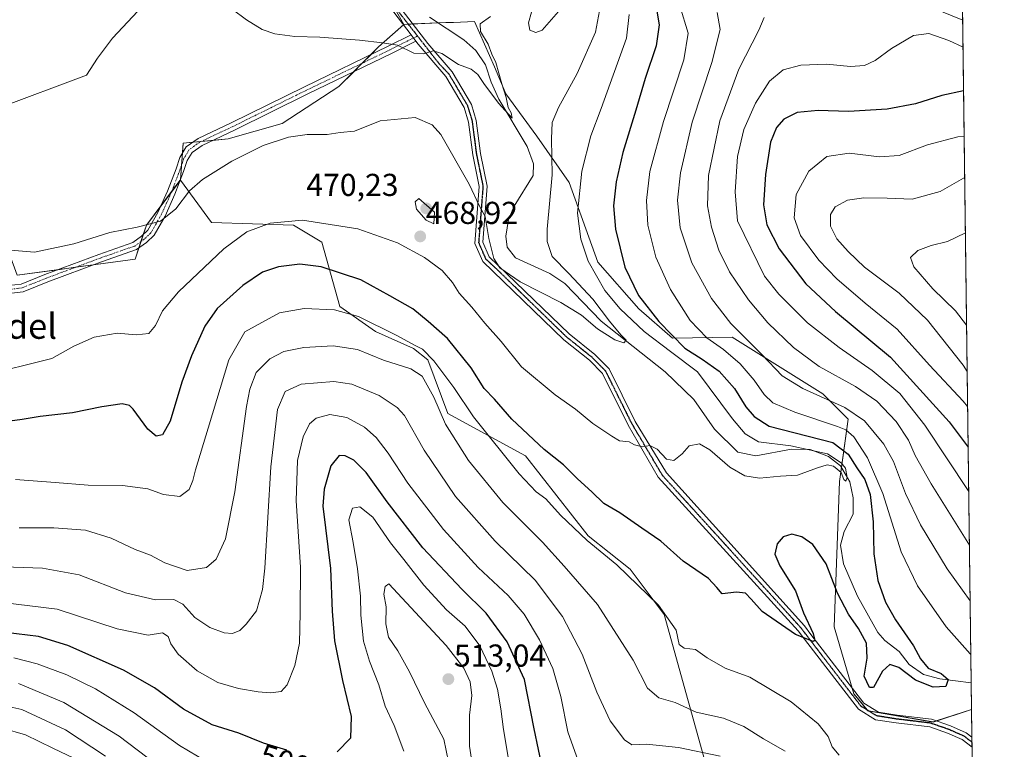
# Model space of a CAD drawing. Units: metres. Extents: x 590080 to 591384, y 4654990 to 4657314.
# Drawn here: x 591072 to 591384, y 4655792 to 4656023 of the extents above; entities that cross this region are included whole.
import ezdxf
from ezdxf.enums import TextEntityAlignment as Align

# ---------------------------------------------------------------- set-up
doc = ezdxf.new("R2010")
doc.units = ezdxf.units.M
doc.header["$MEASUREMENT"] = 0
doc.linetypes.add('TRAZO_Y_PUNTO', pattern=[1, 0.5, -0.25, 0, -0.25])
doc.linetypes.add('TRAZOS2', pattern=[0.375, 0.25, -0.125])
for name, color, linetype, lineweight in [('Camino', 19, 'Continuous', 0), ('Camino Cxs', 19, 'Continuous', 0), ('Camino eje', 39, 'TRAZO_Y_PUNTO', 13), ('Carátula', 7, 'Continuous', 5), ('Comarca CxS', 133, 'Continuous', 0), ('Comunidad Autónoma CxS', 142, 'Continuous', 0), ('Corriente natural lineal', 142, 'Continuous', 13), ('Cultivos leñosos', 92, 'Continuous', 0), ('Cultivos leñosos CxS', 92, 'Continuous', 0), ('Curva de nivel maestra', 36, 'Continuous', 30), ('Curva de nivel normal', 36, 'Continuous', 0), ('Matorral', 135, 'Continuous', 0), ('Matorral CxS', 135, 'Continuous', 0), ('Municipio CxS', 142, 'Continuous', 0), ('Provincia CxS', 1, 'Continuous', 0), ('Punto de cota en terreno', 7, 'Continuous', 0), ('Ruta', 19, 'TRAZOS2', 30), ('Rótulo de curva de nivel directora', 19, 'Continuous', 0), ('Rótulo de punto de cota en terreno', 19, 'Continuous', 0), ('Suelo desnudo', 252, 'Continuous', 0), ('Suelo desnudo CxS', 43, 'Continuous', 0), ('Texto cartográfico', 19, 'Continuous', 0)]:
    doc.layers.add(name, color=color, linetype=linetype, lineweight=lineweight)
doc.styles.add('Arial', font='txt', dxfattribs={"height": 0.2})

# ---------------------------------------------------------------- blocks, each defined once
blk = doc.blocks.new('*U151')
at = {"layer": 'Matorral CxS', "color": 135, "linetype": 'Continuous', "lineweight": 0}
blk.add_polyline3d([(591071.71, 4655941.92, 465.98), (591108.97, 4655946.94, 466.16), (591112.54, 4655957.67, 464.87), (591123.28, 4655971.99, 463.92), (591133.11, 4655958.57, 467.71), (591159.05, 4655957.67, 470.53), (591168, 4655952.3, 472.37), (591173.71, 4655932.03, 479.18), (591184.99, 4655924.12, 480.86), (591196.99, 4655918.76, 481.16), (591201.55, 4655915.09, 481.18), (591207.79, 4655898.12, 483.25), (591232.39, 4655884.74, 477.26), (591252.18, 4655859.44, 479.07), (591265.49, 4655848.95, 479.17), (591276.22, 4655834.63, 480.15), (591291.42, 4655780.04, 494.4)], dxfattribs=at)
blk = doc.blocks.new('*U157')
at = {"layer": 'Curva de nivel normal', "color": 36, "linetype": 'Continuous', "lineweight": 0}
for points in [[(591372.48, 4655873.49, 495), (591358.59, 4655894.47, 495), (591350.73, 4655904.48, 495), (591341.95, 4655911.76, 495), (591331.51, 4655919.05, 495), (591321.53, 4655926.88, 495), (591312.46, 4655935.94, 495), (591307.93, 4655941.6, 495), (591299.35, 4655959.07, 495), (591298.61, 4655968.22, 495), (591299.38, 4655979.46, 495), (591301.41, 4655987.92, 495), (591305.04, 4655996.28, 495), (591309.53, 4656003.22, 495), (591313.84, 4656006.84, 495), (591319.39, 4656008.32, 495), (591327.55, 4656008.57, 495), (591335.15, 4656007.9, 495), (591339.51, 4656008.23, 495), (591342.88, 4656009.83, 495), (591348.05, 4656013.56, 495), (591354.97, 4656017.65, 495), (591359.9, 4656018.32, 495), (591366.19, 4656016.12, 495), (591370.67, 4656014.04, 495)], [(591067.07, 4655838.37, 495), (591084.31, 4655836.35, 495), (591103.32, 4655830.13, 495), (591113.06, 4655828.06, 495), (591117.62, 4655828.8, 495), (591119.46, 4655827.66, 495), (591120.26, 4655825.32, 495), (591122.56, 4655822.07, 495), (591128.58, 4655816.84, 495), (591135.09, 4655813.09, 495), (591141.68, 4655811.18, 495), (591147.83, 4655810.22, 495), (591151.78, 4655809.88, 495), (591155.16, 4655810.32, 495), (591157.04, 4655812.39, 495), (591159.42, 4655818.47, 495), (591160.91, 4655825.51, 495), (591161.14, 4655835.18, 495), (591161.21, 4655849.55, 495), (591159.87, 4655870.59, 495), (591160.31, 4655883.3, 495), (591162.12, 4655890.79, 495), (591164.1, 4655894.91, 495), (591166.22, 4655896.65, 495), (591170.56, 4655897.82, 495), (591175.85, 4655896.92, 495), (591181.47, 4655893.87, 495), (591185.21, 4655890.61, 495), (591188.99, 4655885.68, 495), (591195.21, 4655876.1, 495), (591206.48, 4655861.5, 495), (591217.41, 4655849.47, 495), (591226.94, 4655840.66, 495), (591231.96, 4655834.68, 495), (591236.84, 4655826.6, 495), (591241.04, 4655817.59, 495), (591243.49, 4655808.67, 495), (591245.77, 4655797.57, 495), (591249.05, 4655788.33, 495)]]:
    blk.add_polyline3d(points, dxfattribs=at)
blk = doc.blocks.new('*U164')
at = {"layer": 'Curva de nivel normal', "color": 36, "linetype": 'Continuous', "lineweight": 0}
blk.add_polyline3d([(591265.12, 4656024.34, 470), (591264.31, 4656016.87, 470), (591256.31, 4655994.62, 470), (591253.04, 4655985.99, 470), (591250.21, 4655974.74, 470), (591248.84, 4655961.52, 470), (591249.86, 4655953.26, 470), (591252.23, 4655946.38, 470), (591257.45, 4655937.06, 470), (591262.25, 4655931.22, 470), (591269.9, 4655924.13, 470), (591278.22, 4655917.74, 470), (591286.75, 4655911.38, 470), (591297.78, 4655896.46, 470), (591301.8, 4655891.77, 470), (591305.99, 4655889.16, 470), (591316.23, 4655887.97, 470), (591327.78, 4655885.44, 470), (591332.14, 4655882.56, 470), (591333.57, 4655880.87, 470), (591334, 4655877.93, 470), (591333.64, 4655876.76, 470), (591332.99, 4655877.25, 470), (591332.1, 4655879.49, 470), (591330.86, 4655880.58, 470), (591329.73, 4655881.56, 470), (591327.73, 4655881.9, 470), (591324.72, 4655880.98, 470), (591318.34, 4655878.66, 470), (591312.99, 4655878.35, 470), (591306.33, 4655877.69, 470), (591301.66, 4655878.44, 470), (591296.98, 4655881.15, 470), (591290.65, 4655886.73, 470), (591287.32, 4655888.62, 470), (591284.06, 4655887.98, 470), (591281.86, 4655885.45, 470), (591279.27, 4655883.26, 470), (591276.97, 4655883.7, 470), (591274, 4655886.91, 470), (591271.65, 4655888.1, 470), (591269.38, 4655887.62, 470), (591266.82, 4655888.22, 470), (591265.1, 4655889.16, 470), (591262.12, 4655889.52, 470), (591259.65, 4655891.05, 470), (591253.64, 4655895.04, 470), (591248.17, 4655899.56, 470), (591241.72, 4655904.11, 470), (591231.08, 4655912.93, 470), (591224.64, 4655920.95, 470), (591219.49, 4655926.76, 470), (591215.43, 4655931.76, 470), (591211.45, 4655936.25, 470), (591209.29, 4655939.56, 470), (591206.04, 4655943.38, 470), (591200.41, 4655947.5, 470), (591191.89, 4655952.08, 470), (591179.34, 4655956.52, 470), (591161.88, 4655959.28, 470), (591151.65, 4655958.36, 470), (591144.32, 4655955.61, 470), (591136.98, 4655950.27, 470), (591122.65, 4655936.67, 470), (591117.6, 4655930.6, 470), (591115.46, 4655925.96, 470), (591113.27, 4655923.5, 470), (591109.32, 4655923.07, 470), (591103.32, 4655923.58, 470), (591095.98, 4655922.32, 470), (591089.65, 4655919.46, 470), (591082.64, 4655915.51, 470), (591072.97, 4655913.12, 470), (591067.64, 4655911.91, 470)], dxfattribs=at)
blk = doc.blocks.new('*U169')
at = {"layer": 'Curva de nivel normal', "color": 36, "linetype": 'Continuous', "lineweight": 0}
blk.add_polyline3d([(591089.83, 4655789.1, 520), (591082.98, 4655792.37, 520), (591074.27, 4655796.55, 520), (591067.01, 4655798.69, 520)], dxfattribs=at)
blk = doc.blocks.new('*U170')
at = {"layer": 'Curva de nivel normal', "color": 36, "linetype": 'Continuous', "lineweight": 0}
for points in [[(591281.15, 4656027.03, 480), (591283.78, 4656018.38, 480), (591282.38, 4656009.99, 480), (591276, 4655990.49, 480), (591271.71, 4655974.66, 480), (591270.6, 4655965.56, 480), (591271.07, 4655957.75, 480), (591273.54, 4655947.58, 480), (591278.21, 4655937.35, 480), (591284.46, 4655927.6, 480), (591289.73, 4655922.07, 480), (591294.95, 4655918.41, 480), (591300.2, 4655913.92, 480), (591304.69, 4655908.75, 480), (591307.77, 4655904.16, 480), (591310.52, 4655901.57, 480), (591317.49, 4655898.54, 480), (591331, 4655894.1, 480), (591333.59, 4655893.03, 480), (591336.18, 4655890.76, 480), (591340.52, 4655884.1, 480), (591345.27, 4655872.9, 480), (591351.08, 4655854.46, 480), (591356.31, 4655843.73, 480), (591365.36, 4655830.7, 480), (591372.9, 4655822.14, 480), (591373.14, 4655821.97, 480)], [(591331.54, 4655790.14, 480), (591329.31, 4655792.76, 480), (591328, 4655796.05, 480), (591324.85, 4655800.09, 480), (591316.35, 4655806.98, 480), (591303.29, 4655814.76, 480), (591295.44, 4655817.63, 480), (591289.83, 4655820.89, 480), (591286.12, 4655823.51, 480), (591282.55, 4655823.94, 480), (591280.96, 4655825.17, 480), (591279.99, 4655829.68, 480), (591274.41, 4655837.62, 480), (591261.27, 4655850.33, 480), (591251.84, 4655858.04, 480), (591243.46, 4655865.99, 480), (591238.84, 4655871.23, 480), (591235.72, 4655873.45, 480), (591230.36, 4655879.09, 480), (591215.93, 4655897.14, 480), (591209.73, 4655906.38, 480), (591203.38, 4655914.84, 480), (591199.78, 4655918.52, 480), (591197.32, 4655919.73, 480), (591191.65, 4655922.88, 480), (591179.57, 4655928.8, 480), (591172, 4655930.9, 480), (591162.4, 4655931.39, 480), (591154.56, 4655930, 480), (591143.65, 4655923.94, 480), (591138.62, 4655915.11, 480), (591132.02, 4655893.55, 480), (591128.02, 4655880.34, 480), (591127.25, 4655877.01, 480), (591126.06, 4655874.11, 480), (591123.1, 4655871.94, 480), (591117.98, 4655872.54, 480), (591112.98, 4655874.34, 480), (591104.98, 4655875.44, 480), (591094.17, 4655875.48, 480), (591083.67, 4655876.37, 480), (591071.18, 4655877.25, 480)]]:
    blk.add_polyline3d(points, dxfattribs=at)
blk = doc.blocks.new('*U171')
at = {"layer": 'Curva de nivel normal', "color": 36, "linetype": 'Continuous', "lineweight": 0}
blk.add_polyline3d([(591256.37, 4656028.86, 465), (591254.47, 4656018.71, 465), (591248.73, 4656005.71, 465), (591242.77, 4655994.89, 465), (591240.83, 4655990.21, 465), (591240.63, 4655985.03, 465), (591240.85, 4655973.58, 465), (591239.18, 4655956.47, 465), (591239.23, 4655952.55, 465), (591240.8, 4655947.8, 465), (591246.11, 4655942.4, 465), (591253.61, 4655934.34, 465), (591258.94, 4655927.33, 465), (591262.52, 4655923.08, 465), (591264.21, 4655921.38, 465), (591263.42, 4655920.51, 465), (591260.58, 4655921.44, 465), (591255.16, 4655924.9, 465), (591250.04, 4655929.26, 465), (591243.54, 4655933.26, 465), (591230.72, 4655939.84, 465), (591224.3, 4655944.27, 465), (591222.33, 4655947.13, 465), (591220.78, 4655953.54, 465), (591219.6, 4655960.46, 465), (591217.78, 4655963.68, 465), (591214.54, 4655970.73, 465), (591205.59, 4655986.33, 465), (591202.91, 4655989.48, 465), (591197.53, 4655991.76, 465), (591186.44, 4655990.68, 465), (591178.3, 4655987.4, 465), (591173.77, 4655987, 465), (591169.65, 4655986.38, 465), (591163.31, 4655986.38, 465), (591157.5, 4655985.56, 465), (591149.4, 4655982.94, 465), (591139.51, 4655977.96, 465), (591130.24, 4655972.19, 465), (591126.17, 4655968.54, 465), (591121.82, 4655962.92, 465), (591116.98, 4655959.02, 465), (591109.65, 4655957.04, 465), (591101, 4655955.37, 465), (591089.59, 4655951.76, 465), (591077.19, 4655949.16, 465), (591069.53, 4655949.84, 465)], dxfattribs=at)
blk = doc.blocks.new('*U172')
at = {"layer": 'Curva de nivel normal', "color": 36, "linetype": 'Continuous', "lineweight": 0}
for points in [[(591372.7, 4655856.56, 490), (591360.59, 4655875.94, 490), (591355.55, 4655884.93, 490), (591353.43, 4655889.75, 490), (591349.54, 4655895.64, 490), (591343.46, 4655902.1, 490), (591336.65, 4655906.7, 490), (591325.18, 4655913.06, 490), (591317.13, 4655919.04, 490), (591309.02, 4655926.87, 490), (591302.84, 4655934.12, 490), (591296.82, 4655943, 490), (591293.47, 4655949.78, 490), (591291.13, 4655957.07, 490), (591289.93, 4655963.81, 490), (591290.22, 4655973.4, 490), (591293.82, 4655990.71, 490), (591299.78, 4656007.05, 490), (591306.16, 4656019.38, 490), (591307.78, 4656023.38, 490)], [(591357.68, 4656027.82, 490), (591370.56, 4656022.5, 490)], [(591064.35, 4655849.79, 490), (591079.74, 4655849.32, 490), (591091.32, 4655847.19, 490), (591105.98, 4655841.52, 490), (591115.37, 4655839.3, 490), (591121.18, 4655839.36, 490), (591124.03, 4655837.87, 490), (591127.81, 4655833.65, 490), (591132.61, 4655830.51, 490), (591137.14, 4655828.84, 490), (591139.76, 4655828.66, 490), (591142.08, 4655829.56, 490), (591144.05, 4655831.61, 490), (591147.38, 4655835.73, 490), (591149.25, 4655842.47, 490), (591150, 4655849.29, 490), (591151.92, 4655881.28, 490), (591153.93, 4655899.42, 490), (591156.41, 4655905.1, 490), (591161.41, 4655907.45, 490), (591171.75, 4655908.25, 490), (591177.52, 4655907.42, 490), (591186.09, 4655903.82, 490), (591191.77, 4655900.08, 490), (591194.13, 4655897.58, 490), (591200.33, 4655886.61, 490), (591210.27, 4655871.89, 490), (591222.79, 4655857.76, 490), (591235.41, 4655845.5, 490), (591244.08, 4655834.02, 490), (591250.29, 4655822.12, 490), (591254.9, 4655810.07, 490), (591259.15, 4655800.98, 490), (591263.62, 4655795.01, 490), (591265.94, 4655793.42, 490), (591270.61, 4655793.64, 490), (591280.69, 4655792.56, 490), (591293.87, 4655789.85, 490)]]:
    blk.add_polyline3d(points, dxfattribs=at)
blk = doc.blocks.new('*U173')
at = {"layer": 'Curva de nivel normal', "color": 36, "linetype": 'Continuous', "lineweight": 0}
for points in [[(591372.92, 4655838.99, 485), (591365.64, 4655849.03, 485), (591357.21, 4655862.93, 485), (591352.51, 4655872.9, 485), (591348.67, 4655882.96, 485), (591345.68, 4655888.45, 485), (591339.54, 4655895.88, 485), (591333.28, 4655900.05, 485), (591320, 4655906.06, 485), (591313.47, 4655910.11, 485), (591307.05, 4655916.78, 485), (591297.26, 4655926.66, 485), (591291.17, 4655934.56, 485), (591284.91, 4655945.78, 485), (591281.26, 4655956.91, 485), (591280.43, 4655965.64, 485), (591281.32, 4655974.26, 485), (591285.09, 4655990.24, 485), (591291.27, 4656009.19, 485), (591293.94, 4656019.58, 485), (591292.94, 4656025, 485)], [(591072.31, 4655862.06, 485), (591083.31, 4655862.01, 485), (591093.25, 4655861.28, 485), (591101.4, 4655858.71, 485), (591108.98, 4655855.2, 485), (591113.88, 4655853.43, 485), (591118.37, 4655850.97, 485), (591125.43, 4655848.57, 485), (591131.58, 4655849.44, 485), (591134.63, 4655852.09, 485), (591137.54, 4655858.56, 485), (591140.5, 4655873.42, 485), (591144.21, 4655900.38, 485), (591145.24, 4655905.89, 485), (591147.28, 4655911.14, 485), (591151.52, 4655915.5, 485), (591155.95, 4655917.79, 485), (591162.26, 4655919.08, 485), (591171.54, 4655919.6, 485), (591179.31, 4655918.38, 485), (591187.5, 4655915.01, 485), (591196.16, 4655912.33, 485), (591199.76, 4655909.93, 485), (591203.36, 4655903.33, 485), (591207.04, 4655894.75, 485), (591214.34, 4655883.32, 485), (591225.22, 4655870.04, 485), (591237.74, 4655857.5, 485), (591244.64, 4655849.94, 485), (591255.09, 4655837.74, 485), (591266.36, 4655820.23, 485), (591270.95, 4655811.34, 485), (591274.51, 4655808.22, 485), (591279.73, 4655806.76, 485), (591286.32, 4655803.77, 485), (591294.99, 4655801.81, 485), (591301.4, 4655799.24, 485), (591307.61, 4655795.32, 485), (591314.4, 4655791.41, 485)]]:
    blk.add_polyline3d(points, dxfattribs=at)
blk = doc.blocks.new('*U174')
at = {"layer": 'Curva de nivel normal', "color": 36, "linetype": 'Continuous', "lineweight": 0}
blk.add_polyline3d([(591111.45, 4656027.08, 460), (591101.86, 4656016.81, 460), (591097.05, 4656010.52, 460), (591093.65, 4656005.15, 460), (591065.35, 4655994.64, 460)], dxfattribs=at)
blk = doc.blocks.new('*U177')
at = {"layer": 'Curva de nivel normal', "color": 36, "linetype": 'Continuous', "lineweight": 0}
for points in [[(591371.99, 4655911.48, 510), (591370.7, 4655913.45, 510), (591359.46, 4655927.68, 510), (591350.52, 4655936.24, 510), (591339.5, 4655944.4, 510), (591334.41, 4655949.38, 510), (591330.81, 4655953.38, 510), (591328.77, 4655957.38, 510), (591328.76, 4655961.07, 510), (591330.23, 4655963.55, 510), (591334.16, 4655965.58, 510), (591339.34, 4655966.4, 510), (591346.65, 4655966.26, 510), (591354.59, 4655965.96, 510), (591363.43, 4655968.34, 510), (591370.84, 4655972.56, 510), (591371.2, 4655972.7, 510)], [(591072.11, 4655812.8, 510), (591086.49, 4655806.76, 510), (591103.9, 4655796.11, 510), (591118.75, 4655784.92, 510)], [(591208.08, 4655788.08, 510), (591206.52, 4655795.22, 510), (591200.41, 4655806.69, 510), (591195.7, 4655816.52, 510), (591191.98, 4655823.13, 510), (591189.11, 4655827.41, 510), (591188.2, 4655831.7, 510), (591188.32, 4655837.04, 510), (591187.62, 4655841.05, 510), (591187.96, 4655843.45, 510), (591189.21, 4655844.36, 510), (591207.32, 4655824.84, 510), (591212.87, 4655817.7, 510), (591214.84, 4655813.37, 510), (591215.39, 4655809.04, 510), (591214.71, 4655802.78, 510), (591214.72, 4655792.99, 510), (591216.73, 4655779.44, 510)]]:
    blk.add_polyline3d(points, dxfattribs=at)
blk = doc.blocks.new('*U181')
at = {"layer": 'Curva de nivel normal', "color": 36, "linetype": 'Continuous', "lineweight": 0}
for points in [[(591371.03, 4655985.77, 505), (591369.02, 4655985.62, 505), (591359.4, 4655983.07, 505), (591350.47, 4655979.76, 505), (591344.27, 4655979.32, 505), (591334.66, 4655980.5, 505), (591327.66, 4655979.46, 505), (591321.92, 4655974.76, 505), (591317.94, 4655967.36, 505), (591317.27, 4655960.05, 505), (591319.33, 4655954.43, 505), (591325.13, 4655946.6, 505), (591330.75, 4655940.76, 505), (591339.74, 4655933.08, 505), (591349.9, 4655924.86, 505), (591360.04, 4655913.43, 505), (591370.76, 4655902.07, 505), (591372.13, 4655900.36, 505)], [(591227.38, 4655786.37, 505), (591225.38, 4655798.23, 505), (591224.61, 4655804.81, 505), (591223.49, 4655810.99, 505), (591221.71, 4655816.73, 505), (591217.94, 4655824.76, 505), (591213.28, 4655830.94, 505), (591207.42, 4655836.14, 505), (591200.19, 4655843.92, 505), (591193.94, 4655852, 505), (591189.68, 4655857.31, 505), (591184.09, 4655865.39, 505), (591179.98, 4655868.65, 505), (591177.7, 4655868.22, 505), (591176.57, 4655864.6, 505), (591177.89, 4655857.38, 505), (591179.23, 4655849.04, 505), (591180.2, 4655840.37, 505), (591180.3, 4655834.37, 505), (591181.21, 4655826.21, 505), (591183.07, 4655819.88, 505), (591186.04, 4655812.43, 505), (591187.96, 4655805.68, 505), (591190.82, 4655799.54, 505), (591193.89, 4655791.46, 505)], [(591131.58, 4655788.09, 505), (591123.02, 4655793.15, 505), (591108.62, 4655803.57, 505), (591096.49, 4655811.12, 505), (591087.35, 4655815.58, 505), (591077.97, 4655819.04, 505), (591070.59, 4655820.92, 505)]]:
    blk.add_polyline3d(points, dxfattribs=at)
blk = doc.blocks.new('*U183')
at = {"layer": 'Curva de nivel maestra', "color": 36, "linetype": 'Continuous', "lineweight": 30}
blk.add_polyline3d([(591273.93, 4656025.38, 475), (591274.66, 4656021.05, 475), (591273.63, 4656014.38, 475), (591270.16, 4656004.05, 475), (591267.22, 4655994.05, 475), (591263.1, 4655980.71, 475), (591261.05, 4655971.38, 475), (591260.2, 4655963.82, 475), (591260.77, 4655956.44, 475), (591263.72, 4655944.45, 475), (591268.04, 4655935.44, 475), (591274.51, 4655927.24, 475), (591282.77, 4655918.83, 475), (591288.24, 4655915.39, 475), (591293.54, 4655911.58, 475), (591298.4, 4655906.09, 475), (591301.98, 4655900.25, 475), (591304.62, 4655897.26, 475), (591309.37, 4655894.18, 475), (591329.47, 4655889.03, 475), (591334.36, 4655885.28, 475), (591337.11, 4655880.99, 475), (591339.62, 4655877.28, 475), (591341.34, 4655872.51, 475), (591342.24, 4655863.91, 475), (591342.44, 4655853.81, 475), (591343.72, 4655845.34, 475), (591346.16, 4655838.54, 475), (591349.3, 4655832.92, 475), (591355.03, 4655824.71, 475), (591357.24, 4655820.61, 475), (591359.67, 4655817.7, 475), (591363.81, 4655815.94, 475), (591366.02, 4655814.03, 475), (591365.25, 4655811.82, 475), (591361.28, 4655811.61, 475), (591355.64, 4655813.87, 475), (591350.33, 4655817.87, 475), (591347.57, 4655818.81, 475), (591345.18, 4655816.68, 475), (591342.36, 4655811.53, 475), (591341.08, 4655811.59, 475), (591339.37, 4655815.08, 475), (591340.37, 4655820.78, 475), (591340.16, 4655825.52, 475), (591337.62, 4655830.22, 475), (591334.47, 4655834.69, 475), (591331.01, 4655841.41, 475), (591327.36, 4655850.6, 475), (591323.22, 4655856.71, 475), (591319.71, 4655859.18, 475), (591316.61, 4655859.98, 475), (591313.87, 4655859.17, 475), (591311.9, 4655856.95, 475), (591311.23, 4655853.69, 475), (591312.8, 4655850.04, 475), (591317.72, 4655842.05, 475), (591320.27, 4655835.14, 475), (591323.33, 4655828.61, 475), (591323.86, 4655826.38, 475), (591323.35, 4655826.03, 475), (591317.72, 4655828.34, 475), (591307.17, 4655835.55, 475), (591303.71, 4655839.42, 475), (591301.88, 4655841.36, 475), (591299.04, 4655841.67, 475), (591294.52, 4655841.13, 475), (591292.8, 4655843.2, 475), (591290.17, 4655846, 475), (591282.18, 4655851.48, 475), (591275.1, 4655857.8, 475), (591269.19, 4655861.89, 475), (591262.22, 4655866.75, 475), (591257.13, 4655869.73, 475), (591253.38, 4655873.39, 475), (591248.84, 4655877.52, 475), (591244.36, 4655881.9, 475), (591238.28, 4655886.8, 475), (591228.1, 4655896.37, 475), (591222.55, 4655902.71, 475), (591219.35, 4655906.12, 475), (591215.16, 4655912.59, 475), (591207.74, 4655921.86, 475), (591201.64, 4655927.29, 475), (591196.78, 4655931.23, 475), (591189.49, 4655935.4, 475), (591180.3, 4655940.39, 475), (591167.74, 4655944.59, 475), (591161, 4655945.37, 475), (591154.3, 4655944.54, 475), (591149.26, 4655942.87, 475), (591142.97, 4655938.6, 475), (591134.96, 4655931.39, 475), (591130.99, 4655925.8, 475), (591126.75, 4655916.44, 475), (591123.74, 4655908.04, 475), (591120.08, 4655895.75, 475), (591117.66, 4655891.41, 475), (591115.65, 4655890.98, 475), (591112.98, 4655893.2, 475), (591108.34, 4655899.49, 475), (591107.19, 4655900.67, 475), (591104.92, 4655901.23, 475), (591098.44, 4655900.28, 475), (591089.17, 4655898.34, 475), (591078.98, 4655897.18, 475), (591073.31, 4655896.23, 475), (591067.78, 4655895.56, 475)], dxfattribs=at)
blk = doc.blocks.new('*U186')
at = {"layer": 'Curva de nivel maestra', "color": 36, "linetype": 'Continuous', "lineweight": 30}
for points in [[(591370.85, 4656000.16, 500), (591363.94, 4655998.66, 500), (591355.66, 4655996.12, 500), (591346.66, 4655994.44, 500), (591334.47, 4655993.62, 500), (591324.92, 4655993.96, 500), (591318.29, 4655993.31, 500), (591314.03, 4655991.19, 500), (591311.69, 4655988.56, 500), (591309.85, 4655983.93, 500), (591308.23, 4655973.71, 500), (591307.61, 4655964.14, 500), (591308.61, 4655957.77, 500), (591312.53, 4655950.23, 500), (591321.02, 4655939.14, 500), (591330.32, 4655930.45, 500), (591347.74, 4655915.99, 500), (591366.31, 4655895.58, 500), (591372.3, 4655887.48, 500)], [(591239.22, 4655778.85, 500), (591235.11, 4655798.47, 500), (591232.02, 4655814.07, 500), (591226.6, 4655825.98, 500), (591219.99, 4655835.05, 500), (591212.23, 4655842.63, 500), (591199.9, 4655855.68, 500), (591188.63, 4655870.23, 500), (591182.04, 4655879.49, 500), (591178.15, 4655883.39, 500), (591175.42, 4655884.81, 500), (591173.43, 4655884.92, 500), (591170.79, 4655881.57, 500), (591168.7, 4655874.28, 500), (591168.36, 4655868.85, 500), (591170.74, 4655849.14, 500), (591171.31, 4655835.7, 500), (591172.03, 4655826.29, 500), (591174.56, 4655813.7, 500), (591177.26, 4655802.37, 500), (591177.09, 4655795.57, 500), (591172.84, 4655791.18, 500)], [(591156.95, 4655791.68, 500), (591149.58, 4655793.97, 500), (591141.72, 4655797.1, 500), (591133.33, 4655799.72, 500), (591124.29, 4655804.67, 500), (591115.09, 4655811.48, 500), (591105.3, 4655817.02, 500), (591087.67, 4655824.77, 500), (591078.46, 4655827.67, 500), (591067.97, 4655828.97, 500)]]:
    blk.add_polyline3d(points, dxfattribs=at)
blk = doc.blocks.new('5PATER')
at = {"layer": 'Carátula', "linetype": 'Continuous', "lineweight": 5}
h = blk.add_hatch(color=250, dxfattribs=at)
edge = h.paths.add_edge_path()
edge.add_ellipse((0, 0.01), major_axis=(-1.33, -1.34), ratio=0.999422, start_angle=0, end_angle=360)

msp = doc.modelspace()

# ---------------------------------------------------------------- linework, layer by layer
at = {"layer": 'Camino', "color": 19, "linetype": 'Continuous', "lineweight": 0}
for points in [[(591196.18, 4656017.89, 459.33), (591189.42, 4656026.83, 458.79), (591169.63, 4656052.46, 456.84), (591168.03, 4656057.25, 456.51), (591167.02, 4656074.99, 455.58), (591165.87, 4656080.9, 455.19), (591157.63, 4656105.87, 452.94), (591154.61, 4656117.19, 452.06), (591152.27, 4656123.61, 451.47), (591149.51, 4656128.8, 450.82), (591144.65, 4656135.36, 450.11), (591141.41, 4656138.93, 449.65), (591136.45, 4656145.56, 448.95), (591132.78, 4656151.34, 448.26), (591131.12, 4656155.76, 447.72), (591130.15, 4656159.79, 447.21), (591129.88, 4656165.39, 446.66), (591130.18, 4656171.12, 446.15), (591129.97, 4656172.48, 446.02), (591128.98, 4656173.67, 445.89), (591127.75, 4656174.27, 445.84), (591126.03, 4656174.59, 445.78)], [(591191.64, 4656027.99, 458.63), (591201.52, 4656015.19, 459.25), (591209.22, 4656006.19, 460.71), (591215.3, 4655995.9, 462.38), (591216.81, 4655990.84, 462.61), (591218.18, 4655980.41, 462.99), (591220.29, 4655970.06, 463.96), (591218.92, 4655952.31, 465.27), (591220.92, 4655947.69, 465.44), (591246.13, 4655923.34, 466.29), (591254.24, 4655916.86, 466.53), (591258.78, 4655912.26, 466.87), (591267.04, 4655895.63, 468.87), (591276.96, 4655879.42, 470.35), (591320.51, 4655831.08, 474.8), (591322.59, 4655828.3, 474.88), (591339.3, 4655806.54, 476.19), (591343.91, 4655803.74, 476.36), (591349.84, 4655802.81, 476.69), (591360.69, 4655801.5, 478.02), (591366.66, 4655799.43, 478.88), (591371.7, 4655797.21, 479.36), (591373.48, 4655795.84, 479.45)], [(591068.92, 4655938.62, 466.48), (591072.97, 4655939.11, 466.28), (591080.45, 4655942.13, 465.97), (591097.52, 4655948.49, 465.51), (591108.26, 4655952.24, 465.49), (591111.01, 4655954.2, 465.3), (591113.03, 4655956.13, 465.09), (591116.2, 4655961.74, 464.51), (591119.23, 4655968.43, 463.95), (591121.95, 4655975.56, 463.4), (591123.15, 4655979.16, 463.18), (591125.16, 4655982.47, 463.16), (591128.85, 4655985.12, 463.35), (591139.31, 4655990.03, 463.75), (591162.48, 4656001.46, 462.15), (591188.94, 4656014.26, 460.02), (591196.18, 4656017.89, 459.33)], [(591196.18, 4656017.89, 459.33), (591197.71, 4656015.87, 459.42)], [(591196.18, 4656017.89, 459.33), (591197.71, 4656015.87, 459.42)], [(591197.71, 4656015.87, 459.42), (591190.04, 4656012.02, 460.3), (591163.58, 4655999.21, 462.59), (591140.4, 4655987.78, 464.01), (591130.12, 4655982.95, 463.56), (591127.03, 4655980.73, 463.41), (591125.44, 4655978.11, 463.42), (591124.31, 4655974.72, 463.69), (591121.53, 4655967.47, 464.19), (591118.43, 4655960.61, 464.84), (591115.03, 4655954.58, 465.33), (591112.61, 4655952.27, 465.56), (591109.43, 4655950, 465.73), (591098.37, 4655946.13, 465.72), (591081.36, 4655939.79, 466.21), (591073.6, 4655936.67, 466.55), (591068.97, 4655936.1, 466.68)], [(591373.52, 4655792.65, 479.57), (591370.42, 4655795.05, 479.18), (591365.74, 4655797.1, 478.6), (591360.13, 4655799.05, 477.79), (591349.5, 4655800.33, 476.7), (591343.03, 4655801.35, 476.74), (591337.6, 4655804.64, 476.64), (591320.59, 4655826.79, 474.98), (591318.59, 4655829.47, 474.77), (591274.32, 4655878.03, 470.65), (591264.81, 4655894.51, 469.1), (591256.72, 4655910.79, 467.18), (591252.56, 4655915, 466.88), (591244.45, 4655921.48, 466.6), (591218.84, 4655946.21, 466.18), (591216.38, 4655951.89, 466.11), (591217.77, 4655969.9, 464.28), (591215.72, 4655979.99, 463.31), (591214.35, 4655990.32, 462.95), (591213, 4655994.9, 462.63), (591207.21, 4656004.68, 461.18), (591198.45, 4656014.89, 459.54), (591197.71, 4656015.87, 459.42)], [(591373.48, 4655795.84, 479.45), (591373.52, 4655792.65, 479.57)]]:
    msp.add_polyline3d(points, dxfattribs=at)
at = {"layer": 'Camino Cxs', "color": 19, "linetype": 'Continuous', "lineweight": 0}
for points in [[(591191.64, 4656027.99, 458.63), (591201.52, 4656015.19, 459.25), (591209.22, 4656006.19, 460.71), (591215.3, 4655995.9, 462.38), (591216.81, 4655990.84, 462.61), (591218.18, 4655980.41, 462.99), (591220.29, 4655970.06, 463.96), (591218.92, 4655952.31, 465.27), (591220.92, 4655947.69, 465.44), (591246.13, 4655923.34, 466.29), (591254.24, 4655916.86, 466.53), (591258.78, 4655912.26, 466.87), (591267.04, 4655895.63, 468.87), (591276.96, 4655879.42, 470.35), (591320.51, 4655831.08, 474.8), (591322.59, 4655828.3, 474.88), (591339.3, 4655806.54, 476.19), (591343.91, 4655803.74, 476.36), (591349.84, 4655802.81, 476.69), (591360.69, 4655801.5, 478.02), (591366.66, 4655799.43, 478.88), (591371.7, 4655797.21, 479.36), (591373.48, 4655795.84, 479.45), (591373.52, 4655792.65, 479.57), (591373.52, 4655792.65, 479.57), (591370.42, 4655795.05, 479.18), (591365.74, 4655797.1, 478.6), (591360.13, 4655799.05, 477.79), (591349.5, 4655800.33, 476.7), (591343.03, 4655801.35, 476.74), (591337.6, 4655804.64, 476.64), (591320.59, 4655826.79, 474.98), (591318.59, 4655829.47, 474.77), (591274.32, 4655878.03, 470.65), (591264.81, 4655894.51, 469.1), (591256.72, 4655910.79, 467.18), (591252.56, 4655915, 466.88), (591244.45, 4655921.48, 466.6), (591218.84, 4655946.21, 466.18), (591216.38, 4655951.89, 466.11), (591217.77, 4655969.9, 464.28), (591215.72, 4655979.99, 463.31), (591214.35, 4655990.32, 462.95), (591213, 4655994.9, 462.63), (591207.21, 4656004.68, 461.18), (591198.45, 4656014.89, 459.54), (591197.71, 4656015.87, 459.42), (591197.71, 4656015.87, 459.42), (591196.18, 4656017.89, 459.33), (591189.42, 4656026.83, 458.79)], [(591068.92, 4655938.62, 466.48), (591072.97, 4655939.11, 466.28), (591080.45, 4655942.13, 465.97), (591097.52, 4655948.49, 465.51), (591108.26, 4655952.24, 465.49), (591111.01, 4655954.2, 465.3), (591113.03, 4655956.13, 465.09), (591116.2, 4655961.74, 464.51), (591119.23, 4655968.43, 463.95), (591121.95, 4655975.56, 463.4), (591123.15, 4655979.16, 463.18), (591125.16, 4655982.47, 463.16), (591128.85, 4655985.12, 463.35), (591139.31, 4655990.03, 463.75), (591162.48, 4656001.46, 462.15), (591188.94, 4656014.26, 460.02), (591196.18, 4656017.89, 459.33), (591197.71, 4656015.87, 459.42), (591197.71, 4656015.87, 459.42), (591190.04, 4656012.02, 460.3), (591163.58, 4655999.21, 462.59), (591140.4, 4655987.78, 464.01), (591130.12, 4655982.95, 463.56), (591127.03, 4655980.73, 463.41), (591125.44, 4655978.11, 463.42), (591124.31, 4655974.72, 463.69), (591121.53, 4655967.47, 464.19), (591118.43, 4655960.61, 464.84), (591115.03, 4655954.58, 465.33), (591112.61, 4655952.27, 465.56), (591109.43, 4655950, 465.73), (591098.37, 4655946.13, 465.72), (591081.36, 4655939.79, 466.21), (591073.6, 4655936.67, 466.55), (591068.97, 4655936.1, 466.68)]]:
    msp.add_polyline3d(points, dxfattribs=at)
at = {"layer": 'Camino eje', "color": 39, "linetype": 'TRAZO_Y_PUNTO', "lineweight": 13}
for points in [[(591198.23, 4656017.53, 459.05), (591190.53, 4656027.41, 458.71), (591170.74, 4656053.09, 456.8), (591169.27, 4656057.49, 456.44), (591168.77, 4656066.36, 456.07), (591168.26, 4656075.15, 455.62), (591167.08, 4656081.21, 455.13), (591163.63, 4656092.25, 454.07), (591158.84, 4656106.19, 452.83), (591155.8, 4656117.57, 452.11), (591153.42, 4656124.12, 451.49), (591150.57, 4656129.47, 450.78), (591145.61, 4656136.15, 450.11), (591142.37, 4656139.73, 449.62), (591137.48, 4656146.27, 448.92), (591133.9, 4656151.9, 448.21), (591132.32, 4656156.13, 447.71), (591131.39, 4656159.97, 447.16), (591131.13, 4656165.39, 446.53), (591131.59, 4656173.99, 445.95), (591131.06, 4656178.55, 445.79)], [(591198.23, 4656017.53, 459.05), (591189.49, 4656013.14, 460.15), (591163.03, 4656000.33, 462.36), (591139.85, 4655988.9, 463.89), (591129.48, 4655984.03, 463.45), (591126.1, 4655981.6, 463.28), (591124.3, 4655978.64, 463.29), (591123.13, 4655975.14, 463.54), (591120.38, 4655967.95, 464.06), (591117.31, 4655961.17, 464.66), (591114.03, 4655955.35, 465.21), (591111.81, 4655953.24, 465.43), (591108.84, 4655951.12, 465.61), (591097.94, 4655947.31, 465.62), (591080.9, 4655940.96, 466.09), (591073.28, 4655937.89, 466.41), (591068.95, 4655937.36, 466.58)], [(591373.5, 4655794.24, 479.57), (591373.5, 4655794.25, 479.57), (591371.95, 4655795.45, 479.39), (591371.06, 4655796.13, 479.3), (591368.54, 4655797.24, 479), (591366.2, 4655798.27, 478.81), (591363.4, 4655799.24, 478.35), (591360.41, 4655800.28, 477.91), (591349.67, 4655801.57, 476.69), (591346.71, 4655802.04, 476.51), (591343.47, 4655802.55, 476.53), (591340.76, 4655804.19, 476.35), (591338.45, 4655805.59, 476.42), (591321.59, 4655827.55, 474.77), (591320.59, 4655828.89, 474.68), (591319.55, 4655830.28, 474.75), (591275.64, 4655878.62, 470.46), (591265.93, 4655895.07, 468.97), (591257.75, 4655911.53, 467.03), (591253.4, 4655915.93, 466.71), (591245.29, 4655922.41, 466.41), (591223.47, 4655943.63, 464.96), (591219.88, 4655946.95, 465.79), (591217.65, 4655952.1, 465.69), (591219.03, 4655969.98, 464.12), (591217.98, 4655975.16, 463.46), (591216.95, 4655980.2, 463.08), (591216.27, 4655985.37, 462.89), (591215.58, 4655990.58, 462.78), (591214.91, 4655992.87, 462.72), (591214.15, 4655995.4, 462.5), (591211.11, 4656000.55, 461.92), (591208.22, 4656005.44, 460.97), (591204.93, 4656008.93, 460.52), (591198.23, 4656017.53, 459.05)]]:
    msp.add_polyline3d(points, dxfattribs=at)
at = {"layer": 'Comarca CxS', "color": 133, "linetype": 'Continuous', "lineweight": 0}
msp.add_polyline3d([(591353.91, 4657314.42, 492.5), (591383.72, 4655001.36, 536.46)], dxfattribs=at)
at = {"layer": 'Comunidad Autónoma CxS', "color": 142, "linetype": 'Continuous', "lineweight": 0}
msp.add_polyline3d([(591353.91, 4657314.42, 492.5), (591383.72, 4655001.36, 536.46)], dxfattribs=at)
at = {"layer": 'Corriente natural lineal', "color": 142, "linetype": 'Continuous', "lineweight": 13}
msp.add_polyline3d([(591202.03, 4656023.53, 456.58), (591212.84, 4656016.35, 457.68), (591216.71, 4656012.95, 458.01), (591219.74, 4656008.37, 458.7), (591221.49, 4656002.94, 458.94), (591223.92, 4655997.59, 460.03), (591232.88, 4655982.6, 460.61), (591234.88, 4655977.13, 461.13), (591234.8, 4655973.39, 461.57), (591228.84, 4655963.71, 461.96), (591226.97, 4655959.52, 461.79), (591226.18, 4655954.26, 461.73), (591226.59, 4655950.78, 462.24), (591229.23, 4655947.34, 463.02), (591240.1, 4655942.44, 463.55), (591244.79, 4655939.31, 463.87), (591256.3, 4655927.36, 464.46), (591276.51, 4655911.36, 465.78), (591285.53, 4655902.57, 466.21), (591292.08, 4655893.2, 467.04), (591299.48, 4655885.9, 467.99), (591305.15, 4655884.78, 467.89), (591316.45, 4655886.84, 470.17), (591322.39, 4655886.75, 470.51), (591328.18, 4655884.62, 470.39), (591331.95, 4655881.59, 470.3), (591334.92, 4655876.53, 470.45), (591335.97, 4655871.46, 470.07), (591335.95, 4655866.37, 470.3), (591333.13, 4655860.87, 471.12), (591331.97, 4655856.56, 471.09), (591332.85, 4655850.6, 471.72), (591337.32, 4655840.4, 472.15), (591343.7, 4655828.96, 472.6), (591345.93, 4655826.44, 473.12), (591350.51, 4655822.95, 473.43), (591353.63, 4655818.83, 473.85), (591358.22, 4655815.7, 474.29), (591363.36, 4655814.33, 474.63), (591373.26, 4655813.02, 476.31)], dxfattribs=at)
at = {"layer": 'Cultivos leñosos', "color": 92, "linetype": 'Continuous', "lineweight": 0}
for points in [[(590947.66, 4656092.85, 447.32), (590952.68, 4656089.15, 448.07), (590953.7, 4656088.4, 448.1), (590954.71, 4656087.65, 448.12), (590979.28, 4656069.53, 450.55), (591021.31, 4656043.58, 454.89), (591018.87, 4656020.59, 458.18), (591045.46, 4656002.42, 459.27), (591059.37, 4655993.33, 460.13), (591065.14, 4655959.47, 463.78), (591071.71, 4655941.92, 465.98), (591084.52, 4655943.64, 465.83)], [(591193.94, 4656021.21, 459.13), (591190.11, 4656027.95, 458.68)], [(591123.28, 4655971.99, 463.92), (591123.28, 4655972.03, 463.92), (591123.63, 4655976.65, 463.44), (591123.93, 4655980.43, 463.16), (591124.17, 4655983.63, 463.01), (591127.17, 4655983.91, 463.27), (591129.73, 4655984.15, 463.46), (591133.42, 4655984.5, 463.78), (591138.4, 4655984.97, 464.15), (591155.47, 4655989.89, 463.91), (591173.36, 4656001.52, 462.17), (591178.06, 4656006.22, 461.39), (591180.74, 4656008.91, 460.89), (591183.43, 4656011.6, 460.48), (591185.89, 4656014.05, 460.07), (591193.78, 4656021.07, 459.15), (591193.94, 4656021.21, 459.13)], [(591084.52, 4655943.64, 465.83), (591090.13, 4655944.4, 465.72), (591095.74, 4655945.15, 465.73), (591108.96, 4655946.94, 466.16), (591110.16, 4655950.52, 465.69), (591110.83, 4655952.54, 465.49), (591111.56, 4655954.73, 465.24), (591112.54, 4655957.67, 464.87), (591117.12, 4655963.78, 464.33), (591120.52, 4655968.32, 464.03), (591123.25, 4655971.96, 463.92), (591123.28, 4655971.99, 463.92)]]:
    msp.add_polyline3d(points, dxfattribs=at)
at = {"layer": 'Cultivos leñosos CxS', "color": 92, "linetype": 'Continuous', "lineweight": 0}
msp.add_polyline3d([(591183.56, 4656039.51, 457.55), (591193.94, 4656021.21, 459.13), (591193.94, 4656021.21, 459.13), (591185.89, 4656014.05, 460.07), (591173.36, 4656001.52, 462.17), (591155.48, 4655989.89, 463.91), (591138.41, 4655984.97, 464.15), (591124.17, 4655983.62, 463.01), (591123.28, 4655971.99, 463.92), (591112.54, 4655957.67, 464.87), (591108.96, 4655946.94, 466.16), (591071.71, 4655941.92, 465.98), (591065.14, 4655959.46, 463.78), (591059.37, 4655993.33, 460.13), (591045.46, 4656002.42, 459.27), (591018.87, 4656020.59, 458.18), (591021.31, 4656043.58, 454.89)], dxfattribs=at)
at = {"layer": 'Curva de nivel normal', "color": 36, "linetype": 'Continuous', "lineweight": 0}
for points in [[(591221.33, 4656023.71, 460), (591218.06, 4656021.38, 460), (591218.16, 4656018.94, 460), (591220.55, 4656014.95, 460), (591221.68, 4656011.75, 460), (591222.95, 4656009.12, 460), (591224.89, 4656002.36, 460), (591226.25, 4655998.08, 460), (591226.93, 4655994.94, 460), (591227.86, 4655993.24, 460), (591228.17, 4655991.55, 460), (591223.82, 4655996.28, 460), (591219.16, 4656002.48, 460), (591217.28, 4656005.35, 460), (591215.17, 4656006.99, 460), (591211.19, 4656008.49, 460), (591205.9, 4656012.02, 460), (591203.15, 4656012.88, 460), (591200.1, 4656011.84, 460), (591197.08, 4656012.14, 460), (591191.89, 4656014.62, 460), (591187.15, 4656015.35, 460), (591179.95, 4656016.22, 460), (591167.32, 4656017.14, 460), (591159.45, 4656017.33, 460), (591153.15, 4656018.17, 460), (591149.15, 4656019.55, 460), (591144.23, 4656022.62, 460), (591135.1, 4656029.5, 460)], [(591243.59, 4656026.08, 460), (591237.65, 4656019.35, 460), (591235.61, 4656018.6, 460), (591233.71, 4656019.38, 460), (591233.33, 4656021.67, 460), (591234.31, 4656025.05, 460)], [(591203.37, 4655958.11, 470), (591203.65, 4655961.86, 470), (591198.62, 4655966.11, 470), (591197.54, 4655965.14, 470), (591197.96, 4655962.74, 470), (591200.95, 4655959.34, 470), (591203.37, 4655958.11, 470)], [(591371.43, 4655955.28, 515), (591365.78, 4655952.52, 515), (591360.57, 4655951.28, 515), (591356.42, 4655949.7, 515), (591354.05, 4655947.51, 515), (591355.1, 4655944.5, 515), (591361.11, 4655937.58, 515), (591368.26, 4655930.63, 515), (591371.8, 4655926.09, 515)], [(591099.62, 4655789.87, 515), (591086.99, 4655798.16, 515), (591073.18, 4655804.58, 515), (591063.6, 4655806.66, 515)]]:
    msp.add_polyline3d(points, dxfattribs=at)
at = {"layer": 'Matorral', "color": 135, "linetype": 'Continuous', "lineweight": 0}
for points in [[(591369.57, 4656099.08, 440.17), (591369.61, 4656096.55, 440.21), (591369.62, 4656095.13, 440.23), (591369.64, 4656093.71, 440.25), (591373.26, 4655813.02, 476.31), (591373.37, 4655804.62, 477.89)], [(590947.66, 4656092.85, 447.32), (590952.68, 4656089.15, 448.07), (590953.7, 4656088.4, 448.1), (590954.71, 4656087.65, 448.12), (590979.28, 4656069.53, 450.55), (591021.31, 4656043.58, 454.89), (591018.87, 4656020.59, 458.18), (591045.46, 4656002.42, 459.27), (591059.37, 4655993.33, 460.13), (591065.14, 4655959.47, 463.78), (591071.71, 4655941.92, 465.98), (591084.52, 4655943.64, 465.83)], [(591193.94, 4656021.21, 459.13), (591190.11, 4656027.95, 458.68)], [(591193.94, 4656021.21, 459.13), (591195.32, 4656021.26, 459.06), (591196.79, 4656021.32, 458.9), (591204.87, 4656021.65, 456.89), (591207.16, 4656021.74, 457.01), (591209.64, 4656021.84, 457.91), (591216.3, 4656022.1, 459.43), (591222.56, 4656007.79, 459.04), (591226.13, 4655999.28, 459.79), (591235.97, 4655985.86, 462), (591246.2, 4655971.16, 468.13), (591255.23, 4655946.01, 471.14), (591268.17, 4655931.27, 472.83), (591278.84, 4655921.94, 473.89), (591297.69, 4655922.33, 482.88), (591326.31, 4655904.43, 485.2), (591334.36, 4655896.37, 482.23), (591332.27, 4655881.05, 470.56), (591331.67, 4655876.69, 470.34), (591329.94, 4655830.7, 476.09), (591335.63, 4655811.32, 476.24), (591336.14, 4655809.57, 476.3), (591340.5, 4655804.35, 476.35), (591340.62, 4655804.2, 476.36), (591340.78, 4655804.18, 476.34), (591361.19, 4655800.63, 478.05), (591362.23, 4655800.97, 478.23), (591373.37, 4655804.62, 477.89)], [(591084.52, 4655943.64, 465.83), (591090.13, 4655944.4, 465.72), (591095.74, 4655945.15, 465.73), (591108.96, 4655946.94, 466.16), (591110.16, 4655950.52, 465.69), (591110.83, 4655952.54, 465.49), (591111.56, 4655954.73, 465.24), (591112.54, 4655957.67, 464.87), (591117.12, 4655963.78, 464.33), (591120.52, 4655968.32, 464.03), (591123.25, 4655971.96, 463.92), (591123.28, 4655971.99, 463.92)], [(591123.28, 4655971.99, 463.92), (591133.11, 4655958.57, 467.71), (591159.05, 4655957.67, 470.53), (591168, 4655952.3, 472.37), (591173.71, 4655932.03, 479.19), (591184.99, 4655924.12, 480.86), (591196.99, 4655918.76, 481.16), (591201.55, 4655915.09, 481.18), (591207.79, 4655898.12, 483.25), (591232.39, 4655884.74, 477.26), (591252.18, 4655859.44, 479.07), (591265.49, 4655848.95, 479.17), (591276.22, 4655834.63, 480.15), (591291.42, 4655780.04, 494.4), (591311.1, 4655747.83, 495.56), (591325.41, 4655742.46, 491.37), (591341.51, 4655740.67, 489.9), (591348.14, 4655755.61, 486.54), (591353.64, 4655762.77, 485.11), (591358.3, 4655755.92, 486.38), (591366.68, 4655731.39, 488.32), (591373.4, 4655719.52, 490.43), (591374.49, 4655717.58, 490.73)]]:
    msp.add_polyline3d(points, dxfattribs=at)
at = {"layer": 'Matorral CxS', "color": 135, "linetype": 'Continuous', "lineweight": 0}
msp.add_polyline3d([(591369.57, 4656099.08, 440.17), (591373.37, 4655804.62, 477.89), (591361.19, 4655800.62, 478.05), (591340.62, 4655804.2, 476.36), (591336.15, 4655809.57, 476.3), (591329.94, 4655830.7, 476.09), (591331.67, 4655876.69, 470.34), (591334.36, 4655896.37, 482.23), (591326.31, 4655904.43, 485.2), (591297.69, 4655922.32, 482.88), (591278.84, 4655921.94, 473.89), (591268.17, 4655931.27, 472.83), (591255.23, 4655946.01, 471.14), (591246.2, 4655971.16, 468.13), (591235.97, 4655985.86, 462), (591226.13, 4655999.28, 459.79), (591222.56, 4656007.79, 459.04), (591216.3, 4656022.1, 459.43), (591209.65, 4656021.84, 457.91), (591207.16, 4656021.74, 457.01), (591193.94, 4656021.21, 459.13), (591183.56, 4656039.51, 457.55)], dxfattribs=at)
at = {"layer": 'Municipio CxS', "color": 142, "linetype": 'Continuous', "lineweight": 0}
msp.add_polyline3d([(591353.91, 4657314.42, 492.5), (591383.72, 4655001.36, 536.46)], dxfattribs=at)
at = {"layer": 'Provincia CxS', "color": 1, "linetype": 'Continuous', "lineweight": 0}
msp.add_polyline3d([(591353.91, 4657314.42, 492.5), (591383.72, 4655001.36, 536.46)], dxfattribs=at)
at = {"layer": 'Ruta', "color": 19, "linetype": 'TRAZOS2', "lineweight": 30}
for points in [[(591198.23, 4656017.53, 459.05), (591190.53, 4656027.41, 458.71), (591170.74, 4656053.09, 456.8), (591169.27, 4656057.49, 456.44), (591168.77, 4656066.36, 456.07), (591168.26, 4656075.15, 455.62), (591167.08, 4656081.21, 455.13), (591163.63, 4656092.25, 454.07), (591158.84, 4656106.19, 452.83), (591155.8, 4656117.57, 452.11), (591153.42, 4656124.12, 451.49), (591150.57, 4656129.47, 450.78), (591145.61, 4656136.15, 450.11), (591142.37, 4656139.73, 449.62), (591137.48, 4656146.27, 448.92), (591133.9, 4656151.9, 448.21), (591132.32, 4656156.13, 447.71), (591131.39, 4656159.97, 447.16), (591131.13, 4656165.39, 446.53), (591131.59, 4656173.99, 445.95), (591131.06, 4656178.55, 445.79)], [(591373.5, 4655794.24, 479.57), (591373.5, 4655794.25, 479.57), (591371.95, 4655795.45, 479.39), (591371.06, 4655796.13, 479.3), (591368.54, 4655797.24, 479), (591366.2, 4655798.27, 478.81), (591363.4, 4655799.24, 478.35), (591360.41, 4655800.28, 477.91), (591349.67, 4655801.57, 476.69), (591346.71, 4655802.04, 476.51), (591343.47, 4655802.55, 476.53), (591340.76, 4655804.19, 476.35), (591338.45, 4655805.59, 476.42), (591321.59, 4655827.55, 474.77), (591320.59, 4655828.89, 474.68), (591319.55, 4655830.28, 474.75), (591275.64, 4655878.62, 470.46), (591265.93, 4655895.07, 468.97), (591257.75, 4655911.53, 467.03), (591253.4, 4655915.93, 466.71), (591245.29, 4655922.41, 466.41), (591223.47, 4655943.63, 464.96), (591219.88, 4655946.95, 465.79), (591217.65, 4655952.1, 465.69), (591219.03, 4655969.98, 464.12), (591217.98, 4655975.16, 463.46), (591216.95, 4655980.2, 463.08), (591216.27, 4655985.37, 462.89), (591215.58, 4655990.58, 462.78), (591214.91, 4655992.87, 462.72), (591214.15, 4655995.4, 462.5), (591211.11, 4656000.55, 461.92), (591208.22, 4656005.44, 460.97), (591204.93, 4656008.93, 460.52), (591198.23, 4656017.53, 459.05)]]:
    msp.add_polyline3d(points, dxfattribs=at)
at = {"layer": 'Suelo desnudo', "color": 252, "linetype": 'Continuous', "lineweight": 0}
for points in [[(591123.28, 4655971.99, 463.92), (591123.28, 4655972.03, 463.92), (591123.63, 4655976.65, 463.44), (591123.93, 4655980.43, 463.16), (591124.17, 4655983.63, 463.01), (591127.17, 4655983.91, 463.27), (591129.73, 4655984.15, 463.46), (591133.42, 4655984.5, 463.78), (591138.4, 4655984.97, 464.15), (591155.47, 4655989.89, 463.91), (591173.36, 4656001.52, 462.17), (591178.06, 4656006.22, 461.39), (591180.74, 4656008.91, 460.89), (591183.43, 4656011.6, 460.48), (591185.89, 4656014.05, 460.07), (591193.78, 4656021.07, 459.15), (591193.94, 4656021.21, 459.13)], [(591193.94, 4656021.21, 459.13), (591195.32, 4656021.26, 459.06), (591196.79, 4656021.32, 458.9), (591204.87, 4656021.65, 456.89), (591207.16, 4656021.74, 457.01), (591209.64, 4656021.84, 457.91), (591216.3, 4656022.1, 459.43), (591222.56, 4656007.79, 459.04), (591226.13, 4655999.28, 459.79), (591235.97, 4655985.86, 462), (591246.2, 4655971.16, 468.13), (591255.23, 4655946.01, 471.14), (591268.17, 4655931.27, 472.83), (591278.84, 4655921.94, 473.89), (591297.69, 4655922.33, 482.88), (591326.31, 4655904.43, 485.2), (591334.36, 4655896.37, 482.23), (591332.27, 4655881.05, 470.56), (591331.67, 4655876.69, 470.34), (591329.94, 4655830.7, 476.09), (591335.63, 4655811.32, 476.24), (591336.14, 4655809.57, 476.3), (591340.5, 4655804.35, 476.35), (591340.62, 4655804.2, 476.36), (591340.78, 4655804.18, 476.34), (591361.19, 4655800.63, 478.05), (591362.23, 4655800.97, 478.23), (591373.37, 4655804.62, 477.89)], [(591123.28, 4655971.99, 463.92), (591133.11, 4655958.57, 467.71), (591159.05, 4655957.67, 470.53), (591168, 4655952.3, 472.37), (591173.71, 4655932.03, 479.19), (591184.99, 4655924.12, 480.86), (591196.99, 4655918.76, 481.16), (591201.55, 4655915.09, 481.18), (591207.79, 4655898.12, 483.25), (591232.39, 4655884.74, 477.26), (591252.18, 4655859.44, 479.07), (591265.49, 4655848.95, 479.17), (591276.22, 4655834.63, 480.15), (591291.42, 4655780.04, 494.4), (591311.1, 4655747.83, 495.56), (591325.41, 4655742.46, 491.37), (591341.51, 4655740.67, 489.9), (591348.14, 4655755.61, 486.54), (591353.64, 4655762.77, 485.11), (591358.3, 4655755.92, 486.38), (591366.68, 4655731.39, 488.32), (591373.4, 4655719.52, 490.43), (591374.49, 4655717.58, 490.73)], [(591373.37, 4655804.62, 477.89), (591373.48, 4655795.84, 479.45), (591373.5, 4655794.25, 479.57), (591373.52, 4655792.65, 479.57), (591374.49, 4655717.58, 490.73)]]:
    msp.add_polyline3d(points, dxfattribs=at)
at = {"layer": 'Suelo desnudo CxS', "color": 43, "linetype": 'Continuous', "lineweight": 0}
msp.add_polyline3d([(591291.42, 4655780.04, 494.4), (591276.22, 4655834.63, 480.15), (591265.49, 4655848.95, 479.17), (591252.18, 4655859.44, 479.07), (591232.39, 4655884.74, 477.26), (591207.79, 4655898.12, 483.25), (591201.55, 4655915.09, 481.18), (591196.99, 4655918.76, 481.16), (591184.99, 4655924.12, 480.86), (591173.71, 4655932.03, 479.18), (591168, 4655952.3, 472.37), (591159.05, 4655957.67, 470.53), (591133.11, 4655958.57, 467.71), (591123.28, 4655971.99, 463.92), (591124.17, 4655983.62, 463.01), (591138.41, 4655984.97, 464.15), (591155.48, 4655989.89, 463.91), (591173.36, 4656001.52, 462.17), (591185.89, 4656014.05, 460.07), (591193.94, 4656021.21, 459.13), (591207.16, 4656021.74, 457.01), (591209.65, 4656021.84, 457.91), (591216.3, 4656022.1, 459.43), (591222.56, 4656007.79, 459.04), (591226.13, 4655999.28, 459.79), (591235.97, 4655985.86, 462), (591246.2, 4655971.16, 468.13), (591255.23, 4655946.01, 471.14), (591268.17, 4655931.27, 472.83), (591278.84, 4655921.94, 473.89), (591297.69, 4655922.32, 482.88), (591326.31, 4655904.43, 485.2), (591334.36, 4655896.37, 482.23), (591331.67, 4655876.69, 470.34), (591329.94, 4655830.7, 476.09), (591336.15, 4655809.57, 476.3), (591340.62, 4655804.2, 476.36), (591361.19, 4655800.62, 478.05), (591373.37, 4655804.62, 477.89), (591373.37, 4655804.62, 477.89), (591374.49, 4655717.58, 490.73)], dxfattribs=at)

# ---------------------------------------------------------------- block references
at = {"layer": 'Curva de nivel maestra', "color": 36, "linetype": 'Continuous', "lineweight": 30}
for name in ['*U183', '*U186']:
    msp.add_blockref(name, (0, 0), dxfattribs=at)
at = {"layer": 'Curva de nivel normal', "color": 36, "linetype": 'Continuous', "lineweight": 0}
for name in ['*U174', '*U171', '*U164', '*U170', '*U173', '*U172', '*U157', '*U181', '*U177', '*U169']:
    msp.add_blockref(name, (0, 0), dxfattribs=at)
at = {"layer": 'Matorral CxS', "color": 135, "linetype": 'Continuous', "lineweight": 0}
msp.add_blockref('*U151', (0, 0), dxfattribs=at)
at = {"layer": 'Punto de cota en terreno', "linetype": 'Continuous', "lineweight": 0}
for p in [(591201, 4655963, 470.23), (591199.09, 4655954.15, 468.92), (591207.99, 4655814.18, 513.04)]:
    msp.add_blockref('5PATER', p, dxfattribs=at)

# ---------------------------------------------------------------- texts
at = {"layer": 'Rótulo de curva de nivel directora', "color": 19, "linetype": 'Continuous', "lineweight": 0, "style": 'Arial'}
msp.add_text('500', height=7, rotation=-17.261, dxfattribs=at).set_placement((591156.3, 4655788.19), align=Align.MIDDLE_CENTER)
at = {"layer": 'Rótulo de punto de cota en terreno', "color": 19, "linetype": 'Continuous', "lineweight": 0, "style": 'Arial'}
for s, p in [('470,23', (591163.09, 4655964.76)), ('468,92', (591200.85, 4655955.91)), ('513,04', (591209.75, 4655815.94))]:
    msp.add_text(s, height=7, dxfattribs=at).set_placement(p, align=Align.BOTTOM_LEFT)
at = {"layer": 'Texto cartográfico', "color": 19, "linetype": 'Continuous', "lineweight": 0, "style": 'Arial'}
msp.add_text('La Abejera del Tío Fidel', height=8, dxfattribs=at).set_placement((591025.44, 4655925.79), align=Align.MIDDLE_CENTER)

doc.saveas('drawing.dxf')
